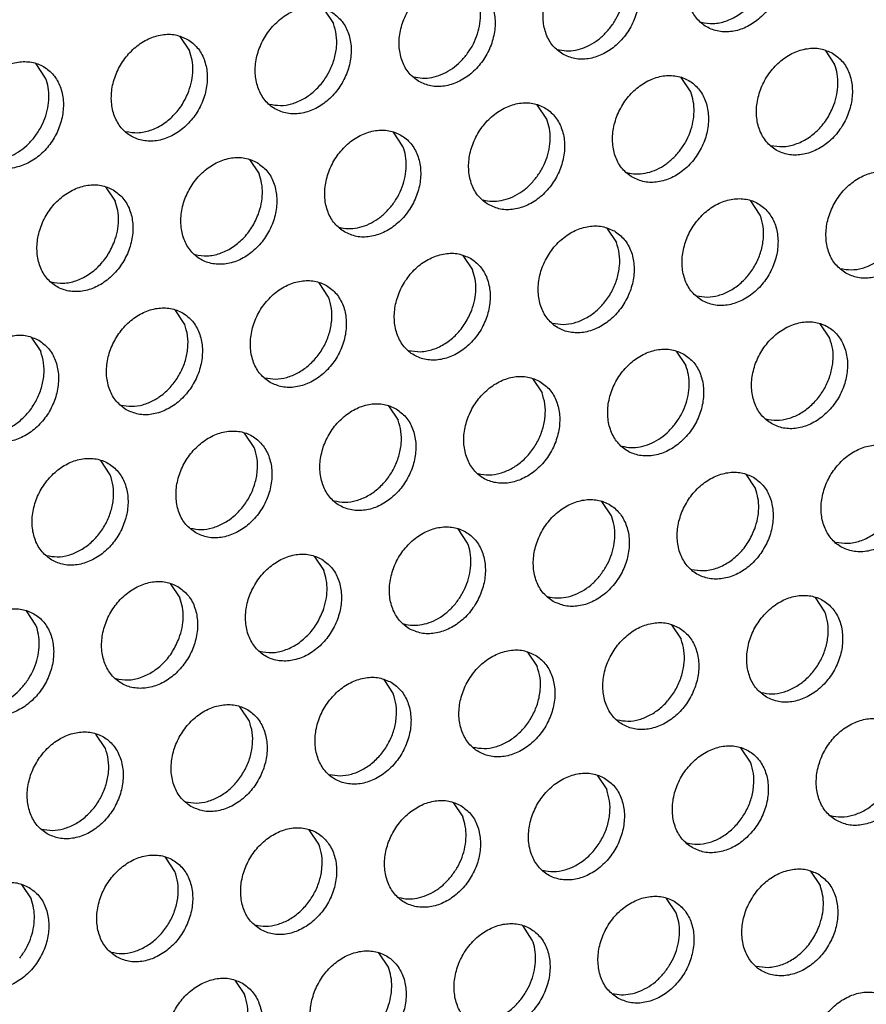
# Model space of a CAD drawing. Units: millimetres. Extents: x -5 to 589, y -7 to 413.
# Drawn here: x 503 to 507, y 88 to 92 of the extents above; entities that cross this region are included whole.
import ezdxf

# ---------------------------------------------------------------- set-up
doc = ezdxf.new("R2010")
doc.units = ezdxf.units.MM

# ---------------------------------------------------------------- blocks, each defined once
blk = doc.blocks.new('ansaugblende_lochung_rv4_6_bg66_wandstehend_02__72', base_point=(3182.736, 505.968))
at = {"color": 1, "linetype": 'Continuous'}
for p, q in [((4037.652, 739.795), (4037.995, 739.282)), ((4032.511, 738.82), (4032.854, 738.307)), ((4055.559, 738.324), (4055.901, 737.812)), ((4027.713, 737.332), (4027.37, 737.845)), ((4050.76, 736.837), (4050.418, 737.349)), ((4045.619, 735.862), (4045.277, 736.374)), ((4040.478, 734.887), (4040.136, 735.399)), ((4034.995, 734.424), (4035.337, 733.911)), ((4029.854, 733.449), (4030.197, 732.936)), ((4053.244, 732.441), (4052.901, 732.953)), ((4047.76, 731.978), (4048.103, 731.466)), ((4042.619, 731.003), (4042.962, 730.491)), ((4037.821, 729.516), (4037.479, 730.028)), ((4032.68, 728.541), (4032.338, 729.053)), ((4055.728, 728.045), (4055.385, 728.557)), ((4027.197, 728.078), (4027.539, 727.566)), ((4050.244, 727.582), (4050.587, 727.07)), ((4045.103, 726.607), (4045.446, 726.095)), ((4039.962, 725.632), (4040.305, 725.12)), ((4035.164, 724.145), (4034.821, 724.657)), ((4030.023, 723.17), (4029.68, 723.682)), ((4052.728, 723.187), (4053.071, 722.674)), ((4047.93, 721.699), (4047.587, 722.212)), ((4042.789, 720.724), (4042.446, 721.237)), ((4037.305, 720.261), (4037.648, 719.749)), ((4032.164, 719.286), (4032.507, 718.774)), ((4055.554, 718.278), (4055.212, 718.791)), ((4027.366, 717.799), (4027.023, 718.311)), ((4050.071, 717.816), (4050.413, 717.303)), ((4044.93, 716.841), (4045.272, 716.328)), ((4039.789, 715.866), (4040.131, 715.353)), ((4034.991, 714.378), (4034.648, 714.891)), ((4029.85, 713.403), (4029.507, 713.916)), ((4052.897, 712.908), (4052.554, 713.42)), ((4047.413, 712.445), (4047.756, 711.932)), ((4042.273, 711.47), (4042.615, 710.957)), ((4037.474, 709.982), (4037.132, 710.495)), ((4032.333, 709.007), (4031.991, 709.52)), ((4055.038, 709.024), (4055.381, 708.512)), ((4026.85, 708.545), (4027.192, 708.032)), ((4050.24, 707.537), (4049.897, 708.049)), ((4045.099, 706.562), (4044.756, 707.074)), ((4039.958, 705.587), (4039.615, 706.099)), ((4034.474, 705.124), (4034.817, 704.612))]:
    blk.add_line(p, q, dxfattribs=at)
for points in [[(4053.345, 742.615), (4052.913, 742.773), (4052.435, 742.778), (4051.949, 742.63), (4051.494, 742.341), (4051.108, 741.934), (4050.821, 741.442), (4050.657, 740.905), (4050.629, 740.367), (4050.739, 739.871), (4050.979, 739.458), (4051.329, 739.16), (4051.76, 739.002), (4052.239, 738.997), (4052.725, 739.145), (4053.179, 739.434), (4053.566, 739.841), (4053.853, 740.333), (4054.017, 740.869), (4054.045, 741.407), (4053.934, 741.903), (4053.694, 742.317), (4053.345, 742.615)], [(4046.188, 738.185), (4046.62, 738.027), (4047.098, 738.022), (4047.584, 738.17), (4048.038, 738.459), (4048.425, 738.866), (4048.712, 739.358), (4048.876, 739.894), (4048.904, 740.432), (4048.793, 740.928), (4048.553, 741.342), (4048.204, 741.64), (4047.772, 741.798), (4047.294, 741.803), (4046.808, 741.655), (4046.353, 741.366), (4045.967, 740.959), (4045.68, 740.467), (4045.516, 739.93), (4045.488, 739.392), (4045.599, 738.896), (4045.838, 738.482), (4046.188, 738.185)], [(4047.869, 739.114), (4048.087, 739.439), (4048.251, 739.794), (4048.355, 740.165), (4048.394, 740.538), (4048.368, 740.898), (4048.277, 741.232)], [(4041.047, 737.21), (4041.479, 737.052), (4041.957, 737.047), (4042.443, 737.195), (4042.897, 737.484), (4043.284, 737.891), (4043.571, 738.382), (4043.735, 738.919), (4043.763, 739.457), (4043.652, 739.953), (4043.412, 740.367), (4043.063, 740.665), (4042.631, 740.823), (4042.153, 740.828), (4041.667, 740.68), (4041.212, 740.39), (4040.826, 739.984), (4040.539, 739.492), (4040.375, 738.955), (4040.347, 738.417), (4040.458, 737.921), (4040.697, 737.507), (4041.047, 737.21)], [(4051.135, 739.327), (4051.565, 739.282), (4052.012, 739.367), (4052.446, 739.576), (4052.838, 739.895), (4053.161, 740.301), (4053.392, 740.769)], [(4042.728, 738.139), (4042.946, 738.464), (4043.11, 738.819), (4043.214, 739.19), (4043.253, 739.563), (4043.227, 739.923), (4043.136, 740.257)], [(4037.922, 739.69), (4037.49, 739.848), (4037.012, 739.853), (4036.526, 739.705), (4036.072, 739.415), (4035.685, 739.009), (4035.398, 738.517), (4035.234, 737.98), (4035.206, 737.442), (4035.317, 736.946), (4035.556, 736.532), (4035.906, 736.235), (4036.338, 736.077), (4036.816, 736.072), (4037.302, 736.22), (4037.756, 736.509), (4038.143, 736.916), (4038.43, 737.407), (4038.594, 737.944), (4038.622, 738.482), (4038.511, 738.978), (4038.272, 739.392), (4037.922, 739.69)], [(4035.712, 736.402), (4036.098, 736.355), (4036.5, 736.414), (4036.896, 736.576), (4037.266, 736.83), (4037.587, 737.164), (4037.842, 737.558), (4038.018, 737.991), (4038.104, 738.439), (4038.096, 738.878), (4037.995, 739.282)], [(4032.781, 738.715), (4032.349, 738.873), (4031.871, 738.878), (4031.385, 738.73), (4030.931, 738.44), (4030.544, 738.033), (4030.257, 737.542), (4030.093, 737.005), (4030.065, 736.467), (4030.176, 735.971), (4030.416, 735.557), (4030.765, 735.26), (4031.197, 735.102), (4031.675, 735.097), (4032.161, 735.245), (4032.616, 735.534), (4033.002, 735.941), (4033.289, 736.432), (4033.453, 736.969), (4033.481, 737.507), (4033.37, 738.003), (4033.131, 738.417), (4032.781, 738.715)], [(4045.994, 738.352), (4046.314, 738.306), (4046.647, 738.333), (4046.982, 738.433), (4047.305, 738.601), (4047.605, 738.831), (4047.869, 739.114)], [(4032.828, 736.869), (4032.932, 737.24), (4032.971, 737.613), (4032.945, 737.973), (4032.854, 738.307)], [(4055.828, 738.219), (4055.397, 738.377), (4054.919, 738.382), (4054.433, 738.234), (4053.978, 737.945), (4053.592, 737.538), (4053.305, 737.046), (4053.141, 736.509), (4053.113, 735.971), (4053.223, 735.475), (4053.463, 735.062), (4053.813, 734.764), (4054.244, 734.606), (4054.722, 734.601), (4055.208, 734.749), (4055.663, 735.038), (4056.049, 735.445), (4056.336, 735.937), (4056.5, 736.473), (4056.528, 737.012), (4056.418, 737.507), (4056.178, 737.921), (4055.828, 738.219)], [(4025.624, 734.285), (4026.056, 734.127), (4026.534, 734.122), (4027.02, 734.27), (4027.475, 734.559), (4027.861, 734.966), (4028.148, 735.457), (4028.312, 735.994), (4028.34, 736.532), (4028.229, 737.028), (4027.99, 737.442), (4027.64, 737.74), (4027.209, 737.897), (4026.73, 737.903), (4026.244, 737.755), (4025.79, 737.465), (4025.403, 737.058), (4025.116, 736.567), (4024.952, 736.03), (4024.924, 735.492), (4025.035, 734.996), (4025.275, 734.582), (4025.624, 734.285)], [(4040.853, 737.377), (4041.173, 737.331), (4041.506, 737.358), (4041.841, 737.458), (4042.165, 737.626), (4042.464, 737.856), (4042.728, 738.139)], [(4055.876, 736.373), (4055.979, 736.744), (4056.019, 737.117), (4055.992, 737.478), (4055.901, 737.812)], [(4027.305, 735.213), (4027.523, 735.539), (4027.687, 735.894), (4027.791, 736.265), (4027.83, 736.638), (4027.804, 736.998), (4027.713, 737.332)], [(4048.672, 733.789), (4049.103, 733.631), (4049.581, 733.626), (4050.067, 733.774), (4050.522, 734.063), (4050.908, 734.47), (4051.195, 734.962), (4051.359, 735.498), (4051.387, 736.036), (4051.277, 736.532), (4051.037, 736.946), (4050.687, 737.244), (4050.256, 737.402), (4049.778, 737.407), (4049.292, 737.259), (4048.837, 736.97), (4048.451, 736.563), (4048.164, 736.071), (4048, 735.534), (4047.972, 734.996), (4048.082, 734.5), (4048.322, 734.087), (4048.672, 733.789)], [(4030.571, 735.427), (4031.001, 735.382), (4031.448, 735.467), (4031.883, 735.676), (4032.274, 735.994), (4032.597, 736.401), (4032.828, 736.869)], [(4050.352, 734.718), (4050.571, 735.043), (4050.735, 735.398), (4050.838, 735.769), (4050.878, 736.142), (4050.852, 736.502), (4050.76, 736.837)], [(4043.531, 732.814), (4043.962, 732.656), (4044.44, 732.651), (4044.927, 732.799), (4045.381, 733.088), (4045.768, 733.495), (4046.054, 733.987), (4046.218, 734.523), (4046.246, 735.061), (4046.136, 735.557), (4045.896, 735.971), (4045.546, 736.269), (4045.115, 736.427), (4044.637, 736.432), (4044.151, 736.284), (4043.696, 735.995), (4043.31, 735.588), (4043.023, 735.096), (4042.859, 734.559), (4042.831, 734.021), (4042.941, 733.525), (4043.181, 733.112), (4043.531, 732.814)], [(4053.619, 734.931), (4054.048, 734.886), (4054.496, 734.971), (4054.93, 735.18), (4055.322, 735.499), (4055.644, 735.906), (4055.876, 736.373)], [(4045.211, 733.743), (4045.43, 734.068), (4045.594, 734.423), (4045.698, 734.794), (4045.737, 735.167), (4045.711, 735.527), (4045.619, 735.862)], [(4038.39, 731.839), (4038.821, 731.681), (4039.3, 731.676), (4039.786, 731.824), (4040.24, 732.113), (4040.627, 732.52), (4040.913, 733.012), (4041.078, 733.548), (4041.105, 734.086), (4040.995, 734.582), (4040.755, 734.996), (4040.406, 735.294), (4039.974, 735.452), (4039.496, 735.457), (4039.01, 735.309), (4038.555, 735.02), (4038.169, 734.613), (4037.882, 734.121), (4037.718, 733.584), (4037.69, 733.046), (4037.8, 732.55), (4038.04, 732.137), (4038.39, 731.839)], [(4025.43, 734.452), (4025.75, 734.406), (4026.083, 734.433), (4026.418, 734.533), (4026.742, 734.701), (4027.041, 734.93), (4027.305, 735.213)], [(4040.071, 732.768), (4040.289, 733.093), (4040.453, 733.448), (4040.557, 733.819), (4040.596, 734.192), (4040.57, 734.552), (4040.478, 734.887)], [(4048.478, 733.956), (4048.797, 733.91), (4049.131, 733.937), (4049.466, 734.037), (4049.789, 734.205), (4050.089, 734.435), (4050.352, 734.718)], [(4035.265, 734.319), (4034.833, 734.477), (4034.355, 734.482), (4033.869, 734.334), (4033.414, 734.045), (4033.028, 733.638), (4032.741, 733.146), (4032.577, 732.609), (4032.549, 732.071), (4032.659, 731.575), (4032.899, 731.162), (4033.249, 730.864), (4033.68, 730.706), (4034.159, 730.701), (4034.645, 730.849), (4035.099, 731.138), (4035.486, 731.545), (4035.773, 732.037), (4035.937, 732.573), (4035.965, 733.111), (4035.854, 733.607), (4035.614, 734.021), (4035.265, 734.319)], [(4056.297, 730.368), (4056.728, 730.21), (4057.206, 730.205), (4057.692, 730.353), (4058.147, 730.642), (4058.533, 731.049), (4058.82, 731.541), (4058.984, 732.078), (4059.012, 732.616), (4058.902, 733.112), (4058.662, 733.525), (4058.312, 733.823), (4057.881, 733.981), (4057.403, 733.986), (4056.916, 733.838), (4056.462, 733.549), (4056.075, 733.142), (4055.789, 732.65), (4055.625, 732.114), (4055.597, 731.576), (4055.707, 731.08), (4055.947, 730.666), (4056.297, 730.368)], [(4035.312, 732.473), (4035.416, 732.844), (4035.455, 733.217), (4035.429, 733.577), (4035.337, 733.911)], [(4043.337, 732.981), (4043.656, 732.935), (4043.99, 732.962), (4044.325, 733.062), (4044.648, 733.23), (4044.948, 733.46), (4045.211, 733.743)], [(4030.124, 733.344), (4029.692, 733.502), (4029.214, 733.507), (4028.728, 733.359), (4028.273, 733.07), (4027.887, 732.663), (4027.6, 732.171), (4027.436, 731.634), (4027.408, 731.096), (4027.519, 730.6), (4027.758, 730.187), (4028.108, 729.889), (4028.54, 729.731), (4029.018, 729.726), (4029.504, 729.874), (4029.958, 730.163), (4030.345, 730.57), (4030.632, 731.062), (4030.796, 731.598), (4030.824, 732.136), (4030.713, 732.632), (4030.473, 733.046), (4030.124, 733.344)], [(4056.102, 730.535), (4056.488, 730.489), (4056.89, 730.548), (4057.287, 730.709), (4057.656, 730.963), (4057.977, 731.297), (4058.233, 731.691), (4058.408, 732.125), (4058.495, 732.573), (4058.487, 733.011), (4058.385, 733.416)], [(4030.171, 731.498), (4030.275, 731.869), (4030.314, 732.242), (4030.288, 732.602), (4030.197, 732.936)], [(4051.156, 729.393), (4051.587, 729.235), (4052.065, 729.23), (4052.551, 729.378), (4053.006, 729.667), (4053.392, 730.074), (4053.679, 730.566), (4053.843, 731.103), (4053.871, 731.641), (4053.761, 732.137), (4053.521, 732.55), (4053.171, 732.848), (4052.74, 733.006), (4052.262, 733.011), (4051.776, 732.863), (4051.321, 732.574), (4050.934, 732.167), (4050.648, 731.675), (4050.484, 731.139), (4050.456, 730.601), (4050.566, 730.105), (4050.806, 729.691), (4051.156, 729.393)], [(4038.196, 732.006), (4038.515, 731.96), (4038.849, 731.987), (4039.184, 732.087), (4039.507, 732.255), (4039.807, 732.485), (4040.071, 732.768)], [(4033.055, 731.031), (4033.485, 730.986), (4033.932, 731.071), (4034.366, 731.28), (4034.758, 731.599), (4035.081, 732.006), (4035.312, 732.473)], [(4050.961, 729.56), (4051.347, 729.514), (4051.749, 729.573), (4052.146, 729.734), (4052.515, 729.988), (4052.836, 730.322), (4053.092, 730.716), (4053.267, 731.15), (4053.354, 731.598), (4053.346, 732.036), (4053.244, 732.441)], [(4048.03, 731.873), (4047.599, 732.031), (4047.121, 732.036), (4046.635, 731.888), (4046.18, 731.599), (4045.794, 731.192), (4045.507, 730.7), (4045.343, 730.164), (4045.315, 729.625), (4045.425, 729.13), (4045.665, 728.716), (4046.015, 728.418), (4046.446, 728.26), (4046.924, 728.255), (4047.41, 728.403), (4047.865, 728.692), (4048.251, 729.099), (4048.538, 729.591), (4048.702, 730.128), (4048.73, 730.666), (4048.62, 731.162), (4048.38, 731.575), (4048.03, 731.873)], [(4027.914, 730.056), (4028.344, 730.011), (4028.791, 730.096), (4029.225, 730.305), (4029.617, 730.624), (4029.94, 731.031), (4030.171, 731.498)], [(4045.82, 728.585), (4046.206, 728.539), (4046.608, 728.598), (4047.005, 728.759), (4047.374, 729.013), (4047.695, 729.347), (4047.951, 729.741), (4048.127, 730.174), (4048.213, 730.623), (4048.205, 731.061), (4048.103, 731.466)], [(4042.889, 730.898), (4042.458, 731.056), (4041.98, 731.061), (4041.494, 730.913), (4041.039, 730.624), (4040.653, 730.217), (4040.366, 729.725), (4040.202, 729.189), (4040.174, 728.65), (4040.284, 728.154), (4040.524, 727.741), (4040.874, 727.443), (4041.305, 727.285), (4041.783, 727.28), (4042.269, 727.428), (4042.724, 727.717), (4043.11, 728.124), (4043.397, 728.616), (4043.561, 729.153), (4043.589, 729.691), (4043.479, 730.187), (4043.239, 730.6), (4042.889, 730.898)], [(4042.937, 729.052), (4043.04, 729.423), (4043.08, 729.796), (4043.053, 730.157), (4042.962, 730.491)], [(4035.733, 726.468), (4036.164, 726.31), (4036.642, 726.305), (4037.128, 726.453), (4037.583, 726.742), (4037.969, 727.149), (4038.256, 727.641), (4038.42, 728.177), (4038.448, 728.716), (4038.338, 729.212), (4038.098, 729.625), (4037.748, 729.923), (4037.317, 730.081), (4036.839, 730.086), (4036.353, 729.938), (4035.898, 729.649), (4035.512, 729.242), (4035.225, 728.75), (4035.061, 728.214), (4035.033, 727.675), (4035.143, 727.179), (4035.383, 726.766), (4035.733, 726.468)], [(4035.539, 726.635), (4035.924, 726.589), (4036.326, 726.648), (4036.723, 726.809), (4037.092, 727.063), (4037.413, 727.397), (4037.669, 727.791), (4037.845, 728.224), (4037.931, 728.673), (4037.923, 729.111), (4037.821, 729.516)], [(4030.592, 725.493), (4031.023, 725.335), (4031.501, 725.33), (4031.987, 725.478), (4032.442, 725.767), (4032.828, 726.174), (4033.115, 726.666), (4033.279, 727.202), (4033.307, 727.741), (4033.197, 728.237), (4032.957, 728.65), (4032.607, 728.948), (4032.176, 729.106), (4031.698, 729.111), (4031.212, 728.963), (4030.757, 728.674), (4030.371, 728.267), (4030.084, 727.775), (4029.92, 727.238), (4029.892, 726.7), (4030.002, 726.204), (4030.242, 725.791), (4030.592, 725.493)], [(4040.68, 727.61), (4041.109, 727.565), (4041.557, 727.65), (4041.991, 727.859), (4042.383, 728.178), (4042.705, 728.585), (4042.937, 729.052)], [(4030.398, 725.66), (4030.783, 725.614), (4031.185, 725.673), (4031.582, 725.834), (4031.951, 726.088), (4032.272, 726.422), (4032.528, 726.816), (4032.704, 727.249), (4032.79, 727.698), (4032.782, 728.136), (4032.68, 728.541)], [(4053.639, 724.997), (4054.071, 724.839), (4054.549, 724.834), (4055.035, 724.982), (4055.49, 725.271), (4055.876, 725.678), (4056.163, 726.17), (4056.327, 726.707), (4056.355, 727.245), (4056.244, 727.741), (4056.005, 728.155), (4055.655, 728.452), (4055.223, 728.61), (4054.745, 728.615), (4054.259, 728.467), (4053.805, 728.178), (4053.418, 727.771), (4053.131, 727.279), (4052.967, 726.743), (4052.939, 726.205), (4053.05, 725.709), (4053.29, 725.295), (4053.639, 724.997)], [(4027.466, 727.973), (4027.035, 728.131), (4026.557, 728.136), (4026.071, 727.988), (4025.616, 727.699), (4025.23, 727.292), (4024.943, 726.8), (4024.779, 726.263), (4024.751, 725.725), (4024.861, 725.229), (4025.101, 724.816), (4025.451, 724.518), (4025.882, 724.36), (4026.36, 724.355), (4026.847, 724.503), (4027.301, 724.792), (4027.688, 725.199), (4027.974, 725.691), (4028.138, 726.227), (4028.166, 726.765), (4028.056, 727.261), (4027.816, 727.675), (4027.466, 727.973)], [(4053.445, 725.165), (4053.831, 725.118), (4054.233, 725.177), (4054.63, 725.338), (4054.999, 725.593), (4055.32, 725.926), (4055.575, 726.32), (4055.751, 726.754), (4055.837, 727.202), (4055.83, 727.64), (4055.728, 728.045)], [(4050.514, 727.477), (4050.083, 727.635), (4049.604, 727.64), (4049.118, 727.492), (4048.664, 727.203), (4048.277, 726.796), (4047.99, 726.304), (4047.826, 725.768), (4047.798, 725.23), (4047.909, 724.734), (4048.149, 724.32), (4048.498, 724.022), (4048.93, 723.864), (4049.408, 723.859), (4049.894, 724.007), (4050.349, 724.296), (4050.735, 724.703), (4051.022, 725.195), (4051.186, 725.732), (4051.214, 726.27), (4051.103, 726.766), (4050.864, 727.179), (4050.514, 727.477)], [(4025.257, 724.685), (4025.642, 724.639), (4026.045, 724.698), (4026.441, 724.859), (4026.81, 725.113), (4027.131, 725.447), (4027.387, 725.841), (4027.563, 726.274), (4027.649, 726.723), (4027.641, 727.161), (4027.539, 727.566)], [(4050.179, 724.951), (4050.397, 725.276), (4050.561, 725.631), (4050.665, 726.002), (4050.704, 726.375), (4050.678, 726.736), (4050.587, 727.07)], [(4045.373, 726.502), (4044.942, 726.66), (4044.463, 726.665), (4043.977, 726.517), (4043.523, 726.228), (4043.136, 725.821), (4042.85, 725.329), (4042.685, 724.793), (4042.658, 724.255), (4042.768, 723.759), (4043.008, 723.345), (4043.357, 723.047), (4043.789, 722.889), (4044.267, 722.884), (4044.753, 723.032), (4045.208, 723.321), (4045.594, 723.728), (4045.881, 724.22), (4046.045, 724.757), (4046.073, 725.295), (4045.963, 725.791), (4045.723, 726.204), (4045.373, 726.502)], [(4043.163, 723.214), (4043.549, 723.168), (4043.951, 723.227), (4044.348, 723.388), (4044.717, 723.643), (4045.038, 723.976), (4045.294, 724.37), (4045.469, 724.804), (4045.556, 725.252), (4045.548, 725.69), (4045.446, 726.095)], [(4040.232, 725.527), (4039.801, 725.685), (4039.323, 725.69), (4038.836, 725.542), (4038.382, 725.253), (4037.995, 724.846), (4037.709, 724.354), (4037.545, 723.818), (4037.517, 723.28), (4037.627, 722.784), (4037.867, 722.37), (4038.217, 722.072), (4038.648, 721.914), (4039.126, 721.909), (4039.612, 722.057), (4040.067, 722.346), (4040.453, 722.753), (4040.74, 723.245), (4040.904, 723.782), (4040.932, 724.32), (4040.822, 724.816), (4040.582, 725.229), (4040.232, 725.527)], [(4038.022, 722.239), (4038.408, 722.193), (4038.81, 722.252), (4039.207, 722.413), (4039.576, 722.668), (4039.897, 723.001), (4040.153, 723.395), (4040.328, 723.829), (4040.415, 724.277), (4040.407, 724.715), (4040.305, 725.12)], [(4048.304, 724.189), (4048.624, 724.143), (4048.957, 724.171), (4049.292, 724.27), (4049.616, 724.438), (4049.915, 724.668), (4050.179, 724.951)], [(4033.076, 721.097), (4033.507, 720.939), (4033.985, 720.934), (4034.471, 721.082), (4034.926, 721.371), (4035.312, 721.778), (4035.599, 722.27), (4035.763, 722.807), (4035.791, 723.345), (4035.681, 723.841), (4035.441, 724.254), (4035.091, 724.552), (4034.66, 724.71), (4034.182, 724.715), (4033.696, 724.567), (4033.241, 724.278), (4032.854, 723.871), (4032.568, 723.379), (4032.404, 722.843), (4032.376, 722.305), (4032.486, 721.809), (4032.726, 721.395), (4033.076, 721.097)], [(4032.881, 721.264), (4033.267, 721.218), (4033.669, 721.277), (4034.066, 721.438), (4034.435, 721.692), (4034.756, 722.026), (4035.012, 722.42), (4035.187, 722.854), (4035.274, 723.302), (4035.266, 723.74), (4035.164, 724.145)], [(4058.139, 724.057), (4057.707, 724.214), (4057.229, 724.22), (4056.743, 724.072), (4056.288, 723.782), (4055.902, 723.375), (4055.615, 722.884), (4055.451, 722.347), (4055.423, 721.809), (4055.534, 721.313), (4055.773, 720.899), (4056.123, 720.601), (4056.554, 720.444), (4057.033, 720.438), (4057.519, 720.586), (4057.973, 720.876), (4058.36, 721.283), (4058.647, 721.774), (4058.811, 722.311), (4058.839, 722.849), (4058.728, 723.345), (4058.488, 723.759), (4058.139, 724.057)], [(4027.935, 720.122), (4028.366, 719.964), (4028.844, 719.959), (4029.33, 720.107), (4029.785, 720.396), (4030.171, 720.803), (4030.458, 721.295), (4030.622, 721.832), (4030.65, 722.37), (4030.54, 722.866), (4030.3, 723.279), (4029.95, 723.577), (4029.519, 723.735), (4029.041, 723.74), (4028.555, 723.592), (4028.1, 723.303), (4027.714, 722.896), (4027.427, 722.404), (4027.263, 721.868), (4027.235, 721.33), (4027.345, 720.834), (4027.585, 720.42), (4027.935, 720.122)], [(4027.74, 720.289), (4028.126, 720.243), (4028.528, 720.302), (4028.925, 720.463), (4029.294, 720.717), (4029.615, 721.051), (4029.871, 721.445), (4030.047, 721.879), (4030.133, 722.327), (4030.125, 722.765), (4030.023, 723.17)], [(4052.998, 723.081), (4052.566, 723.239), (4052.088, 723.245), (4051.602, 723.096), (4051.147, 722.807), (4050.761, 722.4), (4050.474, 721.909), (4050.31, 721.372), (4050.282, 720.834), (4050.393, 720.338), (4050.632, 719.924), (4050.982, 719.626), (4051.414, 719.469), (4051.892, 719.463), (4052.378, 719.611), (4052.832, 719.901), (4053.219, 720.308), (4053.506, 720.799), (4053.67, 721.336), (4053.698, 721.874), (4053.587, 722.37), (4053.347, 722.784), (4052.998, 723.081)], [(4053.045, 721.236), (4053.149, 721.607), (4053.188, 721.98), (4053.162, 722.34), (4053.071, 722.674)], [(4045.841, 718.651), (4046.273, 718.493), (4046.751, 718.488), (4047.237, 718.636), (4047.691, 718.926), (4048.078, 719.333), (4048.365, 719.824), (4048.529, 720.361), (4048.557, 720.899), (4048.446, 721.395), (4048.207, 721.809), (4047.857, 722.106), (4047.425, 722.264), (4046.947, 722.269), (4046.461, 722.121), (4046.006, 721.832), (4045.62, 721.425), (4045.333, 720.934), (4045.169, 720.397), (4045.141, 719.859), (4045.252, 719.363), (4045.491, 718.949), (4045.841, 718.651)], [(4055.929, 720.769), (4056.359, 720.724), (4056.806, 720.809), (4057.24, 721.017), (4057.632, 721.336), (4057.955, 721.743), (4058.186, 722.211)], [(4047.522, 719.58), (4047.74, 719.906), (4047.904, 720.261), (4048.008, 720.632), (4048.047, 721.005), (4048.021, 721.365), (4047.93, 721.699)], [(4040.7, 717.676), (4041.132, 717.518), (4041.61, 717.513), (4042.096, 717.661), (4042.551, 717.951), (4042.937, 718.357), (4043.224, 718.849), (4043.388, 719.386), (4043.416, 719.924), (4043.305, 720.42), (4043.066, 720.834), (4042.716, 721.131), (4042.284, 721.289), (4041.806, 721.294), (4041.32, 721.146), (4040.866, 720.857), (4040.479, 720.45), (4040.192, 719.959), (4040.028, 719.422), (4040, 718.884), (4040.111, 718.388), (4040.351, 717.974), (4040.7, 717.676)], [(4050.788, 719.794), (4051.218, 719.749), (4051.665, 719.833), (4052.1, 720.042), (4052.491, 720.361), (4052.814, 720.768), (4053.045, 721.236)], [(4042.381, 718.605), (4042.599, 718.931), (4042.763, 719.286), (4042.867, 719.657), (4042.906, 720.03), (4042.88, 720.39), (4042.789, 720.724)], [(4037.575, 720.156), (4037.143, 720.314), (4036.665, 720.319), (4036.179, 720.171), (4035.725, 719.882), (4035.338, 719.475), (4035.051, 718.984), (4034.887, 718.447), (4034.859, 717.909), (4034.97, 717.413), (4035.21, 716.999), (4035.559, 716.701), (4035.991, 716.543), (4036.469, 716.538), (4036.955, 716.686), (4037.41, 716.976), (4037.796, 717.382), (4038.083, 717.874), (4038.247, 718.411), (4038.275, 718.949), (4038.164, 719.445), (4037.925, 719.859), (4037.575, 720.156)], [(4037.622, 718.31), (4037.726, 718.682), (4037.765, 719.054), (4037.739, 719.415), (4037.648, 719.749)], [(4045.647, 718.819), (4045.967, 718.773), (4046.3, 718.8), (4046.635, 718.899), (4046.959, 719.067), (4047.258, 719.297), (4047.522, 719.58)], [(4032.434, 719.181), (4032.003, 719.339), (4031.524, 719.344), (4031.038, 719.196), (4030.584, 718.907), (4030.197, 718.5), (4029.91, 718.008), (4029.746, 717.472), (4029.718, 716.934), (4029.829, 716.438), (4030.069, 716.024), (4030.418, 715.726), (4030.85, 715.568), (4031.328, 715.563), (4031.814, 715.711), (4032.269, 716), (4032.655, 716.407), (4032.942, 716.899), (4033.106, 717.436), (4033.134, 717.974), (4033.024, 718.47), (4032.784, 718.884), (4032.434, 719.181)], [(4053.466, 715.231), (4053.897, 715.073), (4054.375, 715.068), (4054.861, 715.216), (4055.316, 715.505), (4055.703, 715.912), (4055.989, 716.403), (4056.153, 716.94), (4056.181, 717.478), (4056.071, 717.974), (4055.831, 718.388), (4055.481, 718.686), (4055.05, 718.844), (4054.572, 718.849), (4054.086, 718.701), (4053.631, 718.411), (4053.245, 718.005), (4052.958, 717.513), (4052.794, 716.976), (4052.766, 716.438), (4052.876, 715.942), (4053.116, 715.528), (4053.466, 715.231)], [(4032.481, 717.335), (4032.585, 717.707), (4032.624, 718.079), (4032.598, 718.44), (4032.507, 718.774)], [(4040.506, 717.844), (4040.826, 717.798), (4041.159, 717.825), (4041.494, 717.924), (4041.818, 718.092), (4042.117, 718.322), (4042.381, 718.605)], [(4025.277, 714.751), (4025.709, 714.593), (4026.187, 714.588), (4026.673, 714.736), (4027.128, 715.025), (4027.514, 715.432), (4027.801, 715.924), (4027.965, 716.461), (4027.993, 716.999), (4027.883, 717.495), (4027.643, 717.908), (4027.293, 718.206), (4026.862, 718.364), (4026.383, 718.369), (4025.897, 718.221), (4025.443, 717.932), (4025.056, 717.525), (4024.77, 717.033), (4024.605, 716.497), (4024.578, 715.959), (4024.688, 715.463), (4024.928, 715.049), (4025.277, 714.751)], [(4035.365, 716.869), (4035.795, 716.824), (4036.242, 716.908), (4036.677, 717.117), (4037.068, 717.436), (4037.391, 717.843), (4037.622, 718.31)], [(4053.272, 715.398), (4053.657, 715.351), (4054.059, 715.41), (4054.456, 715.572), (4054.825, 715.826), (4055.146, 716.16), (4055.402, 716.554), (4055.578, 716.987), (4055.664, 717.435), (4055.656, 717.874), (4055.554, 718.278)], [(4026.958, 715.68), (4027.176, 716.005), (4027.34, 716.36), (4027.444, 716.731), (4027.484, 717.104), (4027.457, 717.465), (4027.366, 717.799)], [(4050.34, 717.711), (4049.909, 717.869), (4049.431, 717.874), (4048.945, 717.726), (4048.49, 717.436), (4048.104, 717.029), (4047.817, 716.538), (4047.653, 716.001), (4047.625, 715.463), (4047.735, 714.967), (4047.975, 714.553), (4048.325, 714.256), (4048.756, 714.098), (4049.234, 714.093), (4049.721, 714.241), (4050.175, 714.53), (4050.562, 714.937), (4050.848, 715.428), (4051.012, 715.965), (4051.04, 716.503), (4050.93, 716.999), (4050.69, 717.413), (4050.34, 717.711)], [(4030.224, 715.894), (4030.654, 715.848), (4031.101, 715.933), (4031.536, 716.142), (4031.928, 716.461), (4032.25, 716.868), (4032.481, 717.335)], [(4048.131, 714.423), (4048.516, 714.376), (4048.919, 714.435), (4049.315, 714.597), (4049.684, 714.851), (4050.005, 715.184), (4050.261, 715.579), (4050.437, 716.012), (4050.523, 716.46), (4050.515, 716.899), (4050.413, 717.303)], [(4045.2, 716.736), (4044.768, 716.893), (4044.29, 716.899), (4043.804, 716.751), (4043.349, 716.461), (4042.963, 716.054), (4042.676, 715.563), (4042.512, 715.026), (4042.484, 714.488), (4042.594, 713.992), (4042.834, 713.578), (4043.184, 713.281), (4043.615, 713.123), (4044.094, 713.118), (4044.58, 713.266), (4045.034, 713.555), (4045.421, 713.962), (4045.707, 714.453), (4045.872, 714.99), (4045.899, 715.528), (4045.789, 716.024), (4045.549, 716.438), (4045.2, 716.736)], [(4042.99, 713.448), (4043.375, 713.401), (4043.778, 713.46), (4044.174, 713.622), (4044.543, 713.876), (4044.865, 714.209), (4045.12, 714.604), (4045.296, 715.037), (4045.382, 715.485), (4045.374, 715.924), (4045.272, 716.328)], [(4025.083, 714.918), (4025.403, 714.873), (4025.737, 714.9), (4026.071, 714.999), (4026.395, 715.167), (4026.694, 715.397), (4026.958, 715.68)], [(4040.059, 715.761), (4039.627, 715.918), (4039.149, 715.924), (4038.663, 715.776), (4038.208, 715.486), (4037.822, 715.079), (4037.535, 714.588), (4037.371, 714.051), (4037.343, 713.513), (4037.454, 713.017), (4037.693, 712.603), (4038.043, 712.305), (4038.474, 712.148), (4038.953, 712.142), (4039.439, 712.291), (4039.893, 712.58), (4040.28, 712.987), (4040.567, 713.478), (4040.731, 714.015), (4040.759, 714.553), (4040.648, 715.049), (4040.408, 715.463), (4040.059, 715.761)], [(4037.849, 712.473), (4038.234, 712.426), (4038.637, 712.485), (4039.033, 712.647), (4039.402, 712.901), (4039.724, 713.234), (4039.979, 713.629), (4040.155, 714.062), (4040.241, 714.51), (4040.233, 714.949), (4040.131, 715.353)], [(4032.902, 711.33), (4033.334, 711.173), (4033.812, 711.167), (4034.298, 711.315), (4034.752, 711.605), (4035.139, 712.012), (4035.426, 712.503), (4035.59, 713.04), (4035.618, 713.578), (4035.507, 714.074), (4035.267, 714.488), (4034.918, 714.786), (4034.486, 714.943), (4034.008, 714.949), (4033.522, 714.801), (4033.067, 714.511), (4032.681, 714.104), (4032.394, 713.613), (4032.23, 713.076), (4032.202, 712.538), (4032.313, 712.042), (4032.552, 711.628), (4032.902, 711.33)], [(4032.708, 711.498), (4033.094, 711.451), (4033.496, 711.51), (4033.892, 711.671), (4034.261, 711.926), (4034.583, 712.259), (4034.838, 712.654), (4035.014, 713.087), (4035.1, 713.535), (4035.092, 713.974), (4034.991, 714.378)], [(4055.95, 710.835), (4056.381, 710.677), (4056.859, 710.672), (4057.345, 710.82), (4057.8, 711.109), (4058.186, 711.516), (4058.473, 712.008), (4058.637, 712.544), (4058.665, 713.082), (4058.555, 713.578), (4058.315, 713.992), (4057.965, 714.29), (4057.534, 714.448), (4057.056, 714.453), (4056.57, 714.305), (4056.115, 714.016), (4055.729, 713.609), (4055.442, 713.117), (4055.278, 712.58), (4055.25, 712.042), (4055.36, 711.546), (4055.6, 711.133), (4055.95, 710.835)], [(4027.761, 710.355), (4028.193, 710.198), (4028.671, 710.192), (4029.157, 710.34), (4029.611, 710.63), (4029.998, 711.037), (4030.285, 711.528), (4030.449, 712.065), (4030.477, 712.603), (4030.366, 713.099), (4030.127, 713.513), (4029.777, 713.811), (4029.345, 713.968), (4028.867, 713.974), (4028.381, 713.825), (4027.927, 713.536), (4027.54, 713.129), (4027.253, 712.638), (4027.089, 712.101), (4027.061, 711.563), (4027.172, 711.067), (4027.411, 710.653), (4027.761, 710.355)], [(4055.755, 711.002), (4056.141, 710.956), (4056.543, 711.015), (4056.94, 711.176), (4057.309, 711.43), (4057.63, 711.764), (4057.886, 712.158), (4058.061, 712.591), (4058.148, 713.04), (4058.14, 713.478), (4058.038, 713.883)], [(4027.567, 710.523), (4027.953, 710.476), (4028.355, 710.535), (4028.751, 710.696), (4029.121, 710.951), (4029.442, 711.284), (4029.697, 711.679), (4029.873, 712.112), (4029.959, 712.56), (4029.951, 712.999), (4029.85, 713.403)], [(4050.809, 709.86), (4051.24, 709.702), (4051.718, 709.697), (4052.204, 709.845), (4052.659, 710.134), (4053.045, 710.541), (4053.332, 711.033), (4053.496, 711.569), (4053.524, 712.107), (4053.414, 712.603), (4053.174, 713.017), (4052.824, 713.315), (4052.393, 713.473), (4051.915, 713.478), (4051.429, 713.33), (4050.974, 713.041), (4050.588, 712.634), (4050.301, 712.142), (4050.137, 711.605), (4050.109, 711.067), (4050.219, 710.571), (4050.459, 710.158), (4050.809, 709.86)], [(4050.614, 710.027), (4051, 709.981), (4051.402, 710.04), (4051.799, 710.201), (4052.168, 710.455), (4052.489, 710.789), (4052.745, 711.183), (4052.921, 711.616), (4053.007, 712.064), (4052.999, 712.503), (4052.897, 712.908)], [(4047.683, 712.34), (4047.252, 712.498), (4046.774, 712.503), (4046.288, 712.355), (4045.833, 712.066), (4045.447, 711.659), (4045.16, 711.167), (4044.996, 710.63), (4044.968, 710.092), (4045.078, 709.596), (4045.318, 709.183), (4045.668, 708.885), (4046.099, 708.727), (4046.577, 708.722), (4047.063, 708.87), (4047.518, 709.159), (4047.904, 709.566), (4048.191, 710.058), (4048.355, 710.594), (4048.383, 711.132), (4048.273, 711.628), (4048.033, 712.042), (4047.683, 712.34)], [(4045.474, 709.052), (4045.859, 709.006), (4046.261, 709.065), (4046.658, 709.226), (4047.027, 709.48), (4047.348, 709.814), (4047.604, 710.208), (4047.78, 710.641), (4047.866, 711.089), (4047.858, 711.528), (4047.756, 711.932)], [(4042.542, 711.365), (4042.111, 711.523), (4041.633, 711.528), (4041.147, 711.38), (4040.692, 711.091), (4040.306, 710.684), (4040.019, 710.192), (4039.855, 709.655), (4039.827, 709.117), (4039.937, 708.621), (4040.177, 708.208), (4040.527, 707.91), (4040.958, 707.752), (4041.436, 707.747), (4041.922, 707.895), (4042.377, 708.184), (4042.763, 708.591), (4043.05, 709.083), (4043.214, 709.619), (4043.242, 710.157), (4043.132, 710.653), (4042.892, 711.067), (4042.542, 711.365)], [(4042.207, 708.839), (4042.426, 709.164), (4042.59, 709.519), (4042.693, 709.89), (4042.733, 710.263), (4042.706, 710.623), (4042.615, 710.957)], [(4035.386, 706.935), (4035.817, 706.777), (4036.295, 706.772), (4036.781, 706.92), (4037.236, 707.209), (4037.623, 707.616), (4037.909, 708.108), (4038.073, 708.644), (4038.101, 709.182), (4037.991, 709.678), (4037.751, 710.092), (4037.401, 710.39), (4036.97, 710.548), (4036.492, 710.553), (4036.006, 710.405), (4035.551, 710.116), (4035.165, 709.709), (4034.878, 709.217), (4034.714, 708.68), (4034.686, 708.142), (4034.796, 707.646), (4035.036, 707.232), (4035.386, 706.935)], [(4035.192, 707.102), (4035.577, 707.056), (4035.979, 707.115), (4036.376, 707.276), (4036.745, 707.53), (4037.066, 707.864), (4037.322, 708.258), (4037.498, 708.691), (4037.584, 709.139), (4037.576, 709.578), (4037.474, 709.982)], [(4030.245, 705.96), (4030.676, 705.802), (4031.154, 705.797), (4031.641, 705.945), (4032.095, 706.234), (4032.482, 706.641), (4032.768, 707.132), (4032.932, 707.669), (4032.96, 708.207), (4032.85, 708.703), (4032.61, 709.117), (4032.26, 709.415), (4031.829, 709.573), (4031.351, 709.578), (4030.865, 709.43), (4030.41, 709.14), (4030.024, 708.734), (4029.737, 708.242), (4029.573, 707.705), (4029.545, 707.167), (4029.655, 706.671), (4029.895, 706.257), (4030.245, 705.96)], [(4030.051, 706.127), (4030.436, 706.08), (4030.839, 706.139), (4031.235, 706.301), (4031.604, 706.555), (4031.926, 706.889), (4032.181, 707.283), (4032.357, 707.716), (4032.443, 708.164), (4032.435, 708.603), (4032.333, 709.007)], [(4055.308, 708.919), (4054.877, 709.077), (4054.398, 709.082), (4053.912, 708.934), (4053.458, 708.645), (4053.071, 708.238), (4052.784, 707.746), (4052.62, 707.21), (4052.592, 706.671), (4052.703, 706.175), (4052.943, 705.762), (4053.292, 705.464), (4053.724, 705.306), (4054.202, 705.301), (4054.688, 705.449), (4055.143, 705.738), (4055.529, 706.145), (4055.816, 706.637), (4055.98, 707.173), (4056.008, 707.712), (4055.898, 708.208), (4055.658, 708.621), (4055.308, 708.919)], [(4027.12, 708.44), (4026.688, 708.598), (4026.21, 708.603), (4025.724, 708.455), (4025.269, 708.165), (4024.883, 707.759), (4024.596, 707.267), (4024.432, 706.73), (4024.404, 706.192), (4024.514, 705.696), (4024.754, 705.282), (4025.104, 704.985), (4025.535, 704.827), (4026.014, 704.822), (4026.5, 704.97), (4026.954, 705.259), (4027.341, 705.666), (4027.627, 706.157), (4027.792, 706.694), (4027.819, 707.232), (4027.709, 707.728), (4027.469, 708.142), (4027.12, 708.44)], [(4040.333, 708.077), (4040.652, 708.031), (4040.986, 708.058), (4041.321, 708.158), (4041.644, 708.326), (4041.944, 708.556), (4042.207, 708.839)], [(4055.355, 707.073), (4055.459, 707.444), (4055.498, 707.817), (4055.472, 708.178), (4055.381, 708.512)], [(4026.785, 705.914), (4027.003, 706.239), (4027.167, 706.594), (4027.271, 706.965), (4027.31, 707.338), (4027.284, 707.698), (4027.192, 708.032)], [(4048.151, 704.489), (4048.583, 704.331), (4049.061, 704.326), (4049.547, 704.474), (4050.002, 704.763), (4050.388, 705.17), (4050.675, 705.662), (4050.839, 706.198), (4050.867, 706.737), (4050.757, 707.233), (4050.517, 707.646), (4050.167, 707.944), (4049.736, 708.102), (4049.257, 708.107), (4048.771, 707.959), (4048.317, 707.67), (4047.93, 707.263), (4047.644, 706.771), (4047.479, 706.234), (4047.452, 705.696), (4047.562, 705.2), (4047.802, 704.787), (4048.151, 704.489)], [(4049.832, 705.418), (4050.05, 705.743), (4050.214, 706.098), (4050.318, 706.469), (4050.358, 706.842), (4050.331, 707.203), (4050.24, 707.537)], [(4043.011, 703.514), (4043.442, 703.356), (4043.92, 703.351), (4044.406, 703.499), (4044.861, 703.788), (4045.247, 704.195), (4045.534, 704.687), (4045.698, 705.223), (4045.726, 705.762), (4045.616, 706.257), (4045.376, 706.671), (4045.026, 706.969), (4044.595, 707.127), (4044.117, 707.132), (4043.63, 706.984), (4043.176, 706.695), (4042.789, 706.288), (4042.503, 705.796), (4042.339, 705.259), (4042.311, 704.721), (4042.421, 704.225), (4042.661, 703.812), (4043.011, 703.514)], [(4053.098, 705.631), (4053.528, 705.586), (4053.975, 705.671), (4054.41, 705.88), (4054.802, 706.199), (4055.124, 706.606), (4055.355, 707.073)], [(4044.691, 704.443), (4044.909, 704.768), (4045.073, 705.123), (4045.177, 705.494), (4045.217, 705.867), (4045.19, 706.228), (4045.099, 706.562)], [(4037.87, 702.539), (4038.301, 702.381), (4038.779, 702.376), (4039.265, 702.524), (4039.72, 702.813), (4040.106, 703.22), (4040.393, 703.712), (4040.557, 704.248), (4040.585, 704.786), (4040.475, 705.282), (4040.235, 705.696), (4039.885, 705.994), (4039.454, 706.152), (4038.976, 706.157), (4038.49, 706.009), (4038.035, 705.72), (4037.649, 705.313), (4037.362, 704.821), (4037.198, 704.284), (4037.17, 703.746), (4037.28, 703.25), (4037.52, 702.837), (4037.87, 702.539)], [(4039.55, 703.468), (4039.768, 703.793), (4039.932, 704.148), (4040.036, 704.519), (4040.076, 704.892), (4040.049, 705.252), (4039.958, 705.587)], [(4034.744, 705.019), (4034.313, 705.177), (4033.835, 705.182), (4033.349, 705.034), (4032.894, 704.745), (4032.508, 704.338), (4032.221, 703.846), (4032.057, 703.309), (4032.029, 702.771), (4032.139, 702.275), (4032.379, 701.862), (4032.729, 701.564), (4033.16, 701.406), (4033.638, 701.401), (4034.124, 701.549), (4034.579, 701.838), (4034.965, 702.245), (4035.252, 702.737), (4035.416, 703.273), (4035.444, 703.811), (4035.334, 704.307), (4035.094, 704.721), (4034.744, 705.019)], [(4047.957, 704.656), (4048.277, 704.61), (4048.611, 704.638), (4048.945, 704.737), (4049.269, 704.905), (4049.568, 705.135), (4049.832, 705.418)], [(4032.535, 701.731), (4032.92, 701.685), (4033.322, 701.744), (4033.719, 701.905), (4034.088, 702.159), (4034.409, 702.493), (4034.665, 702.887), (4034.841, 703.32), (4034.927, 703.769), (4034.919, 704.207), (4034.817, 704.612)], [(4042.816, 703.681), (4043.136, 703.635), (4043.47, 703.662), (4043.805, 703.762), (4044.128, 703.93), (4044.427, 704.16), (4044.691, 704.443)], [(4057.792, 704.523), (4057.36, 704.681), (4056.882, 704.686), (4056.396, 704.538), (4055.941, 704.249), (4055.555, 703.842), (4055.268, 703.35), (4055.104, 702.814), (4055.076, 702.276), (4055.187, 701.78), (4055.426, 701.366), (4055.776, 701.068), (4056.208, 700.91), (4056.686, 700.905), (4057.172, 701.053), (4057.626, 701.342), (4058.013, 701.749), (4058.3, 702.241), (4058.464, 702.778), (4058.492, 703.316), (4058.381, 703.812), (4058.141, 704.225), (4057.792, 704.523)]]:
    blk.add_spline(points, degree=3, dxfattribs=at)
blk = doc.blocks.new('verkleidung_umluft_bg66_wandstehend_an-li_kacontroller_rechts__79', base_point=(3068.569, 505.968))
blk.add_blockref('ansaugblende_lochung_rv4_6_bg66_wandstehend_02__72', (3182.736, 505.968))
blk = doc.blocks.new('Allg_Ansicht1', base_point=(3840, 952))
blk.add_blockref('verkleidung_umluft_bg66_wandstehend_an-li_kacontroller_rechts__79', (3068.569, 505.968))

msp = doc.modelspace()

# ---------------------------------------------------------------- block references
at = {"xscale": 0.125, "yscale": 0.125, "zscale": 0.125}
msp.add_blockref('Allg_Ansicht1', (480, 119), dxfattribs=at)

doc.saveas('drawing.dxf')
